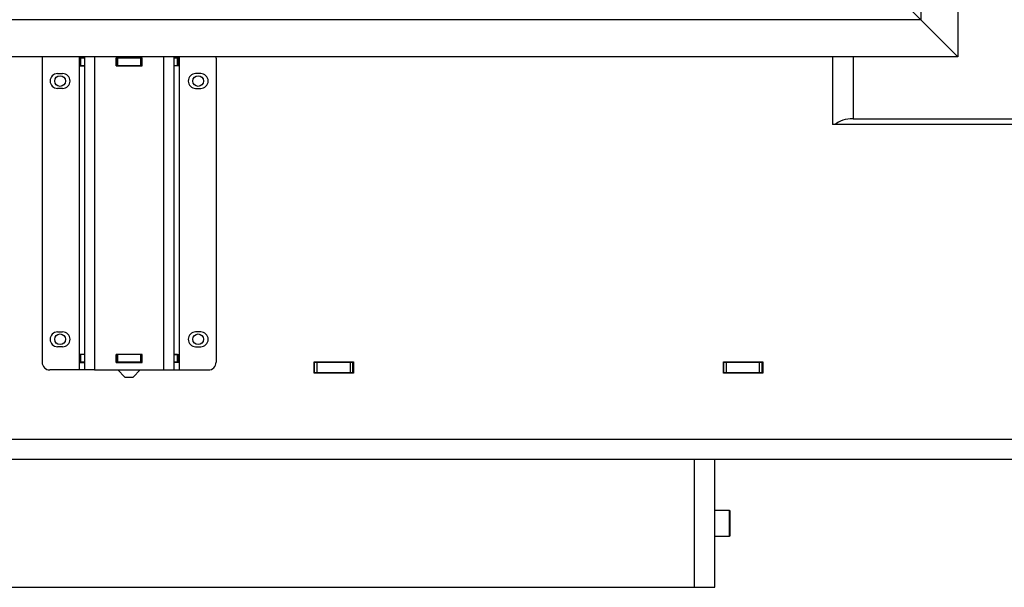
# Model space of a CAD drawing. Units: millimetres. Extents: x 0 to 847, y 297 to 1188.
# Drawn here: x 519 to 557, y 696 to 718 of the extents above; entities that cross this region are included whole.
import ezdxf

# ---------------------------------------------------------------- set-up
doc = ezdxf.new("R2010")
doc.units = ezdxf.units.MM
for name, color, linetype in [('Default', 7, 'Continuous'), ('H17-024_4', 7, 'Continuous'), ('H17-025_4', 7, 'Continuous'), ('H17-036_3', 7, 'Continuous'), ('H17-112_1', 7, 'Continuous'), ('H17-114_1', 7, 'Continuous'), ('H17-116_1', 7, 'Continuous'), ('H17-121_3', 7, 'Continuous'), ('HZ-374-0', 7, 'Continuous'), ('HZ-375L-0', 7, 'Continuous'), ('SROUB_M6X10_3', 7, 'Continuous')]:
    doc.layers.add(name, color=color, linetype=linetype)
doc.styles.add('SEACAD_Arial', font='ARIALN.TTF', dxfattribs={"width": 0.83})
doc.dimstyles.new('ISO', dxfattribs={"dimtxt": 5.25, "dimasz": 5.25, "dimexe": 2.625, "dimexo": 0, "dimgap": 1.5, "dimtad": 1, "dimlfac": 10, "dimtxsty": 'SEACAD_Arial', "dimblk1": '_SE_FILLED', "dimblk2": '_SE_FILLED', "dimsah": 1, "dimcen": 2.625, "dimadec": 0, "dimazin": 0, "dimtfac": 1, "dimtmove": 0, "dimatfit": 3, "dimfxl": 0, "dimtolj": 1, "dimarcsym": 0})

# ---------------------------------------------------------------- blocks, each defined once
blk = doc.blocks.new('SE16')
at = {"layer": 'H17-024_4', "color": 7, "linetype": 'Continuous'}
for p, q in [((520.884, 716.735), (520.884, 716.695)), ((521.084, 716.735), (521.084, 704.485)), ((521.484, 716.735), (521.484, 704.485)), ((524.184, 716.735), (524.184, 704.485)), ((524.584, 716.735), (524.584, 704.485)), ((524.784, 716.735), (524.784, 716.695)), ((519.434, 716.685), (519.434, 704.785)), ((521.084, 716.695), (520.884, 716.695)), ((520.884, 716.695), (520.884, 716.375)), ((520.884, 716.375), (520.884, 705.095)), ((520.884, 716.375), (521.084, 716.375)), ((523.344, 716.695), (522.324, 716.695)), ((522.324, 716.375), (522.324, 716.695)), ((522.324, 716.375), (523.344, 716.375)), ((523.344, 716.375), (523.344, 716.695)), ((524.584, 716.695), (524.784, 716.695)), ((524.784, 716.375), (524.584, 716.375)), ((524.784, 716.695), (524.784, 716.375)), ((524.784, 716.375), (524.784, 705.095)), ((526.234, 716.685), (526.234, 704.785)), ((520.034, 716.075), (520.234, 716.075)), ((525.634, 716.075), (525.434, 716.075)), ((520.234, 715.495), (520.034, 715.495)), ((525.434, 715.495), (525.634, 715.495)), ((520.034, 705.975), (520.234, 705.975)), ((525.634, 705.975), (525.434, 705.975)), ((520.234, 705.395), (520.034, 705.395)), ((525.434, 705.395), (525.634, 705.395)), ((521.084, 705.095), (520.884, 705.095)), ((520.884, 705.095), (520.884, 704.775)), ((523.344, 705.095), (522.324, 705.095)), ((522.324, 704.775), (522.324, 705.095)), ((523.344, 704.775), (523.344, 705.095)), ((524.584, 705.095), (524.784, 705.095)), ((524.784, 705.095), (524.784, 704.775)), ((520.884, 704.485), (519.734, 704.485)), ((520.884, 704.775), (520.884, 704.485)), ((520.884, 704.775), (521.084, 704.775)), ((521.084, 704.485), (520.884, 704.485)), ((521.484, 704.485), (521.084, 704.485)), ((521.484, 704.485), (524.184, 704.485)), ((522.324, 704.775), (523.344, 704.775)), ((524.184, 704.485), (524.584, 704.485)), ((524.784, 704.775), (524.584, 704.775)), ((524.584, 704.485), (524.784, 704.485)), ((524.784, 704.775), (524.784, 704.485)), ((524.784, 704.485), (525.934, 704.485))]:
    blk.add_line(p, q, dxfattribs=at)
for centre, radius, start, end in [((519.734, 716.685), 0.3, 170.4059, 180), ((525.934, 716.685), 0.3, 0, 9.5941), ((520.034, 715.785), 0.29, 90, 270), ((520.234, 715.785), 0.29, 270, 90), ((525.434, 715.785), 0.29, 90, 270), ((525.634, 715.785), 0.29, 270, 90), ((520.034, 705.685), 0.29, 90, 270), ((520.234, 705.685), 0.29, 270, 90), ((525.434, 705.685), 0.29, 90, 270), ((525.634, 705.685), 0.29, 270, 90), ((519.734, 704.785), 0.3, 180, 270), ((525.934, 704.785), 0.3, 270, 0)]:
    blk.add_arc(centre, radius, start, end, dxfattribs=at)
at = {"layer": 'H17-025_4', "color": 7, "linetype": 'Continuous'}
for p, q in [((520.924, 716.685), (520.924, 716.385)), ((520.924, 716.685), (520.938, 716.685)), ((520.924, 716.385), (520.924, 716.685)), ((520.938, 716.385), (520.924, 716.385)), ((521.084, 716.685), (520.938, 716.685)), ((520.938, 716.685), (520.938, 716.385)), ((521.084, 716.385), (520.938, 716.385)), ((522.324, 716.685), (522.334, 716.685)), ((522.324, 716.385), (522.334, 716.385)), ((522.334, 716.685), (522.334, 716.385)), ((522.384, 716.685), (522.334, 716.685)), ((522.334, 716.685), (522.334, 716.385)), ((522.384, 716.385), (522.334, 716.385)), ((523.284, 716.685), (522.384, 716.685)), ((522.384, 716.685), (522.384, 716.385)), ((523.284, 716.385), (522.384, 716.385)), ((523.334, 716.685), (523.284, 716.685)), ((523.284, 716.685), (523.284, 716.385)), ((523.334, 716.385), (523.284, 716.385)), ((523.334, 716.685), (523.344, 716.685)), ((523.334, 716.685), (523.334, 716.385)), ((523.334, 716.385), (523.344, 716.385)), ((524.729, 716.685), (524.584, 716.685)), ((524.729, 716.385), (524.584, 716.385)), ((524.729, 716.685), (524.744, 716.685)), ((524.729, 716.385), (524.729, 716.685)), ((524.744, 716.385), (524.729, 716.385)), ((524.744, 716.685), (524.744, 716.385)), ((520.924, 705.085), (520.924, 704.785)), ((520.924, 705.085), (520.938, 705.085)), ((520.924, 704.785), (520.924, 705.085)), ((521.084, 705.085), (520.938, 705.085)), ((520.938, 705.085), (520.938, 704.785)), ((522.324, 705.085), (522.334, 705.085)), ((522.334, 705.085), (522.334, 704.785)), ((522.384, 705.085), (522.334, 705.085)), ((522.334, 705.085), (522.334, 704.785)), ((523.284, 705.085), (522.384, 705.085)), ((522.384, 705.085), (522.384, 704.785)), ((523.334, 705.085), (523.284, 705.085)), ((523.284, 705.085), (523.284, 704.785)), ((523.334, 705.085), (523.344, 705.085)), ((523.334, 705.085), (523.334, 704.785)), ((524.729, 705.085), (524.584, 705.085)), ((524.729, 705.085), (524.744, 705.085)), ((524.729, 704.785), (524.729, 705.085)), ((524.744, 705.085), (524.744, 704.785)), ((520.938, 704.785), (520.924, 704.785)), ((521.084, 704.785), (520.938, 704.785)), ((522.324, 704.785), (522.334, 704.785)), ((522.384, 704.785), (522.334, 704.785)), ((523.284, 704.785), (522.384, 704.785)), ((523.334, 704.785), (523.284, 704.785)), ((523.334, 704.785), (523.344, 704.785)), ((524.729, 704.785), (524.584, 704.785)), ((524.744, 704.785), (524.729, 704.785))]:
    blk.add_line(p, q, dxfattribs=at)
at = {"layer": 'H17-036_3', "color": 7, "linetype": 'Continuous'}
for p, q in [((522.372, 716.685), (522.372, 716.695)), ((522.372, 716.375), (522.372, 716.385)), ((522.606, 716.685), (522.606, 716.695)), ((522.606, 716.375), (522.606, 716.385)), ((523.068, 716.685), (523.068, 716.695)), ((523.068, 716.375), (523.068, 716.385)), ((523.295, 716.685), (523.295, 716.695)), ((523.295, 716.375), (523.295, 716.385)), ((522.372, 705.085), (522.372, 705.095)), ((522.606, 705.085), (522.606, 705.095)), ((523.068, 705.085), (523.068, 705.095)), ((523.295, 705.085), (523.295, 705.095)), ((522.372, 704.775), (522.372, 704.785)), ((522.397, 704.485), (522.672, 704.21)), ((522.606, 704.775), (522.606, 704.785)), ((522.995, 704.21), (523.27, 704.485)), ((523.068, 704.775), (523.068, 704.785)), ((523.295, 704.775), (523.295, 704.785)), ((522.672, 704.21), (522.995, 704.21))]:
    blk.add_line(p, q, dxfattribs=at)
at = {"layer": 'H17-112_1', "color": 7, "linetype": 'Continuous'}
for p, q in [((551.134, 716.735), (551.134, 714.313)), ((551.134, 714.313), (559.534, 714.313))]:
    blk.add_line(p, q, dxfattribs=at)
blk.add_ellipse((551.134, 713.851), major_axis=(-0.8, 0), ratio=0.57735, start_param=4.712389, end_param=5.759587, dxfattribs=at)
at = {"layer": 'H17-114_1', "color": 7, "linetype": 'Continuous'}
for p, q in [((550.334, 716.735), (550.334, 714.082)), ((559.534, 714.082), (550.334, 714.082)), ((530.064, 704.805), (531.604, 704.805)), ((530.064, 704.365), (530.064, 704.805)), ((531.604, 704.805), (531.604, 704.365)), ((546.064, 704.805), (547.604, 704.805)), ((546.064, 704.365), (546.064, 704.805)), ((547.604, 704.805), (547.604, 704.365)), ((531.604, 704.365), (530.064, 704.365)), ((547.604, 704.365), (546.064, 704.365)), ((486.134, 701.785), (559.534, 701.785)), ((560.334, 700.985), (485.334, 700.985))]:
    blk.add_line(p, q, dxfattribs=at)
for centre in [(520.134, 715.785), (525.534, 715.785), (520.134, 705.685), (525.534, 705.685)]:
    blk.add_circle(centre, 0.21, dxfattribs=at)
at = {"layer": 'H17-116_1', "color": 7, "linetype": 'Continuous'}
for p, q in [((530.064, 704.785), (530.084, 704.785)), ((530.084, 704.785), (530.184, 704.785)), ((530.084, 704.385), (530.084, 704.785)), ((530.184, 704.785), (531.484, 704.785)), ((530.184, 704.385), (530.184, 704.785)), ((531.484, 704.785), (531.584, 704.785)), ((531.484, 704.385), (531.484, 704.785)), ((531.584, 704.785), (531.604, 704.785)), ((531.584, 704.385), (531.584, 704.785)), ((546.064, 704.785), (546.084, 704.785)), ((546.084, 704.385), (546.084, 704.785)), ((546.084, 704.785), (546.184, 704.785)), ((546.184, 704.385), (546.184, 704.785)), ((546.184, 704.785), (547.484, 704.785)), ((547.484, 704.385), (547.484, 704.785)), ((547.484, 704.785), (547.584, 704.785)), ((547.584, 704.785), (547.604, 704.785)), ((547.584, 704.385), (547.584, 704.785)), ((530.064, 704.385), (530.084, 704.385)), ((530.084, 704.385), (530.184, 704.385)), ((530.184, 704.385), (531.484, 704.385)), ((531.484, 704.385), (531.584, 704.385)), ((531.584, 704.385), (531.604, 704.385)), ((546.064, 704.385), (546.084, 704.385)), ((546.084, 704.385), (546.184, 704.385)), ((546.184, 704.385), (547.484, 704.385)), ((547.484, 704.385), (547.584, 704.385)), ((547.584, 704.385), (547.604, 704.385))]:
    blk.add_line(p, q, dxfattribs=at)
at = {"layer": 'H17-121_3', "color": 7, "linetype": 'Continuous'}
for p, q in [((544.934, 695.985), (544.934, 700.985)), ((545.734, 695.985), (545.734, 700.985)), ((500.734, 695.985), (544.934, 695.985)), ((544.934, 695.985), (545.734, 695.985))]:
    blk.add_line(p, q, dxfattribs=at)
at = {"layer": 'HZ-374-0', "color": 7, "linetype": 'Continuous'}
for p, q in [((555.234, 770.935), (555.234, 716.735)), ((553.784, 731.775), (553.784, 718.185)), ((553.434, 718.535), (553.784, 718.185)), ((553.784, 718.185), (555.234, 716.735))]:
    blk.add_line(p, q, dxfattribs=at)
at = {"layer": 'HZ-375L-0', "color": 7, "linetype": 'Continuous'}
for p, q in [((553.784, 718.185), (553.434, 718.535)), ((553.784, 718.185), (491.884, 718.185)), ((555.234, 716.735), (553.784, 718.185)), ((555.234, 716.735), (490.434, 716.735))]:
    blk.add_line(p, q, dxfattribs=at)
at = {"layer": 'SROUB_M6X10_3', "color": 7, "linetype": 'Continuous'}
for p, q in [((546.304, 698.985), (545.734, 698.985)), ((546.304, 697.998), (546.304, 698.985)), ((546.334, 698.027), (546.334, 698.955)), ((545.734, 697.985), (546.304, 697.985)), ((546.304, 697.998), (546.304, 697.985)), ((546.334, 698.027), (546.334, 698.018))]:
    blk.add_line(p, q, dxfattribs=at)
for centre, start, end in [((546.304, 698.955), 0, 90), ((546.304, 698.015), 270, 0)]:
    blk.add_arc(centre, 0.03, start, end, dxfattribs=at)
blk.add_ellipse((546.304, 698.027), major_axis=(0.03, 0), ratio=0.9742, start_param=4.712386, end_param=6.283182, dxfattribs=at)
blk = doc.blocks.new('_SE_FILLED')
at = {"color": 0}
blk.add_line((0, 0), (-1, 0), dxfattribs=at)
blk.add_solid([(0, 0), (-1, -0.1665), (-1, 0.1665), (0, 0)], dxfattribs=at)
blk = doc.blocks.new('DMBLK1051')
at = {"layer": 'Default', "color": 0, "linetype": 'Continuous', "lineweight": -2}
for p, q in [((555.234, 716.735), (456.997, 716.735)), ((459.622, 706.235), (459.622, 711.485)), ((560.334, 700.985), (456.997, 700.985))]:
    blk.add_line(p, q, dxfattribs=at)
at = {"layer": 'Defpoints', "color": 0}
for p in [(459.622, 716.735), (555.234, 716.735), (560.334, 700.985)]:
    blk.add_point(p, dxfattribs=at)
at = {"layer": 'Default', "color": 0, "lineweight": -2, "xscale": 5.25, "yscale": 5.25, "zscale": 5.25}
for p, rotation in [((459.622, 716.735), 90), ((459.622, 700.985), 270)]:
    blk.add_blockref('_SE_FILLED', p, dxfattribs=dict(at, rotation=rotation))
at = {"layer": 'Default', "color": 0, "insert": (455.442, 708.86), "char_height": 5.25, "attachment_point": 5, "rotation": 90, "style": 'SEACAD_Arial'}
blk.add_mtext('\\A1;\\A1;158', dxfattribs=at)
blk = doc.blocks.new('DMBLK1052')
at = {"layer": 'Default', "color": 0, "linetype": 'Continuous', "lineweight": -2}
for p, q in [((555.234, 770.935), (456.997, 770.935)), ((459.622, 721.985), (459.622, 765.685)), ((555.234, 716.735), (456.997, 716.735))]:
    blk.add_line(p, q, dxfattribs=at)
at = {"layer": 'Defpoints', "color": 0}
for p in [(459.622, 770.935), (555.234, 770.935), (555.234, 716.735)]:
    blk.add_point(p, dxfattribs=at)
at = {"layer": 'Default', "color": 0, "lineweight": -2, "xscale": 5.25, "yscale": 5.25, "zscale": 5.25}
for p, rotation in [((459.622, 770.935), 89.9999999999999), ((459.622, 716.735), 269.9999999999999)]:
    blk.add_blockref('_SE_FILLED', p, dxfattribs=dict(at, rotation=rotation))
at = {"layer": 'Default', "color": 0, "insert": (455.442, 743.835), "char_height": 5.25, "attachment_point": 5, "rotation": 90, "style": 'SEACAD_Arial'}
blk.add_mtext('\\A1;\\A1;542', dxfattribs=at)

msp = doc.modelspace()

# ---------------------------------------------------------------- block references
at = {"layer": 'Default'}
msp.add_blockref('SE16', (0, 0), dxfattribs=at)

# ---------------------------------------------------------------- dimensions: what is measured, and where the dimension line sits
at = {"layer": 'Default', "color": 7, "linetype": 'Continuous'}
dim = msp.add_linear_dim(base=(459.6218, 770.9349), p1=(555.2336, 716.7349), p2=(555.2336, 770.9349), angle=90, text='\\A1;<>', dimstyle='ISO', dxfattribs=at)
dim.commit()
dim.dimension.update_dxf_attribs({"geometry": 'DMBLK1052', "text_midpoint": (459.6218, 743.8349), "dimtype": 161})
dim = msp.add_linear_dim(base=(459.6217751288, 716.7348763188), p1=(560.333590188, 700.9848763188), p2=(555.233590188, 716.7348763188), angle=90, text='\\A1;<>', dimstyle='ISO', override={"dimdec": 0, "dimtdec": 0}, dxfattribs=at)
dim.commit()
dim.dimension.update_dxf_attribs({"geometry": 'DMBLK1051', "text_midpoint": (459.6217751288, 708.8598764454), "dimtype": 160})

doc.saveas('drawing.dxf')
